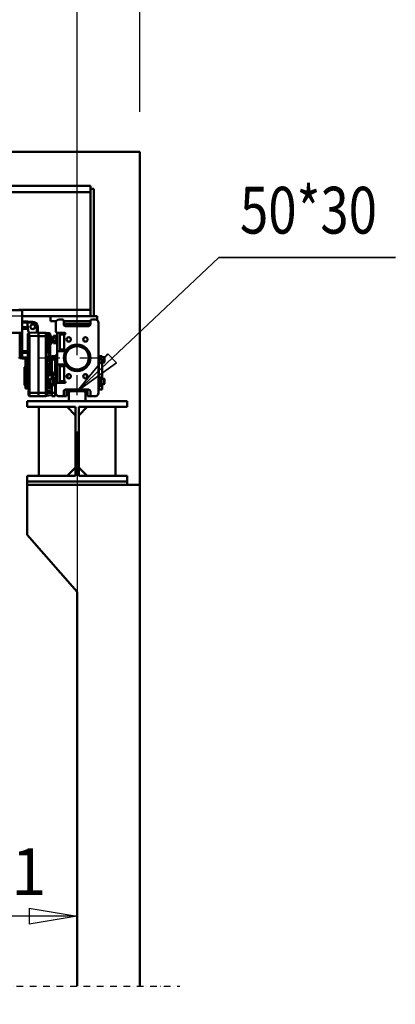
# Model space of a CAD drawing. Units: millimetres. Extents: x 0 to 24042, y 0 to 16800.
# Drawn here: x 13188 to 14314, y 10878 to 13824 of the extents above; entities that cross this region are included whole.
import ezdxf
from ezdxf.enums import TextEntityAlignment as Align

# ---------------------------------------------------------------- set-up
doc = ezdxf.new("R2010")
doc.units = ezdxf.units.MM
doc.header["$MEASUREMENT"] = 0
doc.linetypes.add('DASHDOT', pattern=[1.0001, 0.5, -0.25, 0.0001, -0.25])
for name, color, linetype, lineweight in [('(0)', 7, 'Continuous', 35), ('(1) Shape lines', 7, 'Continuous', 35), ('(2) Other lines', 7, 'Continuous', 35), ('(4) Texts', 7, 'Continuous', 35), ('(6) Dimensions', 7, 'Continuous', 35)]:
    doc.layers.add(name, color=color, linetype=linetype, lineweight=lineweight)
doc.styles.add('Arial', font='ARIAL.TTF')
doc.dimstyles.new('Vertex Style', dxfattribs={"dimscale": 40, "dimtxt": 0.18, "dimasz": 3.6, "dimexe": 1.8, "dimexo": 0.0625, "dimgap": 1.7, "dimtad": 1, "dimdec": 1, "dimdsep": 46, "dimtxsty": 'Arial', "dimblk1": 'CLOSED', "dimblk2": 'CLOSED', "dimsah": 1, "dimcen": 0.09, "dimdle": 1.8, "dimclrd": 9, "dimclre": 9, "dimadec": 1, "dimazin": 2, "dimtfac": 0.65, "dimtdec": 4, "dimtmove": 0, "dimatfit": 3, "dimfxl": 0, "dimtolj": 1, "dimtzin": 0, "dimlwd": 25, "dimlwe": 25, "dimarcsym": 0})

# ---------------------------------------------------------------- blocks, each defined once
blk = doc.blocks.new('_Closed')
at = {"color": 0, "linetype": 'ByBlock', "lineweight": -2}
for p, q in [((-1, 0.166667), (0, 0)), ((-1, 0.166667), (-1, -0.166667)), ((0, 0), (-1, -0.166667)), ((0, 0), (-1, 0))]:
    blk.add_line(p, q, dxfattribs=at)
blk = doc.blocks.new('*D2282')
at = {"layer": '(6) Dimensions', "color": 9, "lineweight": 25}
for p, q in [((13360, 12591.9), (13360, 11069.9)), ((12859, 12455.9), (12859, 11069.9)), ((13216, 11141.9), (13003, 11141.9))]:
    blk.add_line(p, q, dxfattribs=at)
at = {"layer": 'Defpoints', "color": 0}
for p in [(13360, 12711.9), (12859, 12575.9), (12859, 11141.9)]:
    blk.add_point(p, dxfattribs=at)
at = {"layer": '(6) Dimensions', "color": 9, "lineweight": 25, "xscale": 144, "yscale": 144, "zscale": 144, "rotation": 180}
blk.add_blockref('_Closed', (12859, 11141.9), dxfattribs=at)
at = {"layer": '(6) Dimensions', "color": 9, "lineweight": 25, "xscale": 144, "yscale": 144, "zscale": 144}
blk.add_blockref('_Closed', (13360, 11141.9), dxfattribs=at)
at = {"layer": '(6) Dimensions', "color": 0, "lineweight": 35, "insert": (13109.5, 11274.6), "char_height": 140, "attachment_point": 5, "style": 'Arial'}
blk.add_mtext('\\A1;501', dxfattribs=at)
blk = doc.blocks.new('*D2289')
at = {"layer": '(6) Dimensions', "color": 9, "lineweight": 25}
for p, q in [((13280, 12936.9), (12387, 12936.9)), ((12459, 8556), (12459, 12792.9)), ((13240, 8412), (12387, 8412))]:
    blk.add_line(p, q, dxfattribs=at)
at = {"layer": 'Defpoints', "color": 0}
for p in [(12459, 12936.9), (13400, 12936.9), (13360, 8412)]:
    blk.add_point(p, dxfattribs=at)
at = {"layer": '(6) Dimensions', "color": 9, "lineweight": 25, "xscale": 144, "yscale": 144, "zscale": 144}
for p, rotation in [((12459, 12936.9), 90), ((12459, 8412), 270)]:
    blk.add_blockref('_Closed', p, dxfattribs=dict(at, rotation=rotation))
at = {"layer": '(6) Dimensions', "color": 0, "lineweight": 35, "insert": (12326.3, 10320), "char_height": 140, "attachment_point": 5, "rotation": 90, "style": 'Arial'}
blk.add_mtext('\\A1;6360', dxfattribs=at)
blk = doc.blocks.new('*D2290')
at = {"layer": '(6) Dimensions', "color": 9, "lineweight": 25}
for p, q in [((13360, 12831.9), (13360, 14199.9)), ((13548, 13547.9), (13548, 14199.9)), ((13360, 14127.9), (12234.1, 14127.9)), ((13216, 14127.9), (13072, 14127.9)), ((13548, 14127.9), (13360, 14127.9)), ((13692, 14127.9), (13836, 14127.9))]:
    blk.add_line(p, q, dxfattribs=at)
at = {"layer": 'Defpoints', "color": 0}
for p in [(13360, 14127.9), (13548, 13427.9), (13360, 12711.9)]:
    blk.add_point(p, dxfattribs=at)
at = {"layer": '(6) Dimensions', "color": 9, "lineweight": 25, "xscale": 144, "yscale": 144, "zscale": 144}
blk.add_blockref('_Closed', (13360, 14127.9), dxfattribs=at)
at = {"layer": '(6) Dimensions', "color": 9, "lineweight": 25, "xscale": 144, "yscale": 144, "zscale": 144, "rotation": 180}
blk.add_blockref('_Closed', (13548, 14127.9), dxfattribs=at)
at = {"layer": '(6) Dimensions', "color": 0, "lineweight": 35, "insert": (12653.1, 14260.6), "char_height": 140, "attachment_point": 5, "style": 'Arial'}
blk.add_mtext('\\A1;MIN 188', dxfattribs=at)
blk = doc.blocks.new('*D2291')
at = {"layer": '(6) Dimensions', "color": 9, "lineweight": 25}
for p, q in [((2860, 13547.9), (2860, 14499.9)), ((13360, 13547.9), (13360, 14499.9)), ((3004, 14427.9), (13216, 14427.9))]:
    blk.add_line(p, q, dxfattribs=at)
at = {"layer": 'Defpoints', "color": 0}
for p in [(13360, 14427.9), (2860, 13427.9), (13360, 13427.9)]:
    blk.add_point(p, dxfattribs=at)
at = {"layer": '(6) Dimensions', "color": 9, "lineweight": 25, "xscale": 144, "yscale": 144, "zscale": 144, "rotation": 180}
blk.add_blockref('_Closed', (2860, 14427.9), dxfattribs=at)
at = {"layer": '(6) Dimensions', "color": 9, "lineweight": 25, "xscale": 144, "yscale": 144, "zscale": 144}
blk.add_blockref('_Closed', (13360, 14427.9), dxfattribs=at)
at = {"layer": '(6) Dimensions', "color": 0, "lineweight": 35, "insert": (8110, 14561.5), "char_height": 140, "attachment_point": 5, "style": 'Arial'}
blk.add_mtext('\\A1;SPAN 10500', dxfattribs=at)
blk = doc.blocks.new('MACRO_10_2a5dc8ac-d3ff-4c4b-b881-538577322b46')
at = {"layer": '(0)', "color": 7, "linetype": 'DASHDOT', "lineweight": 25, "ltscale": 40}
blk.add_line((-10996.2, 2520), (120, 2520), dxfattribs=at)
at = {"layer": '(1) Shape lines', "color": 7, "linetype": 'Continuous', "lineweight": 50, "ltscale": 120}
for p, q in [((0, 5016.1), (-10876.2, 5016.1)), ((-0.1, 5016), (-10876.1, 5016)), ((-0.1, 4020), (-0.1, 5016)), ((0, 2520), (0, 5016.1)), ((-148.1, 4915), (-573.1, 4915)), ((-148.1, 4896), (-573.1, 4896)), ((-148.2, 4896), (-148.1, 4896)), ((-148.1, 4905.5), (-148.1, 4915)), ((-148.1, 4905.5), (-138.1, 4905.5)), ((-148.1, 4905.5), (-148.1, 4525)), ((-138.1, 4525), (-138.1, 4905.5)), ((-356.1, 4543), (-496.1, 4543)), ((-148.1, 4544), (-363.1, 4544)), ((-353.1, 4478), (-353.1, 4540)), ((-268.1, 4525), (-353.1, 4525)), ((-353.1, 4508.5), (-336.6, 4508.8)), ((-353.1, 4507.7), (-336.6, 4508)), ((-320.5, 4507.9), (-336.6, 4508.5)), ((-336.6, 4506), (-336.6, 4508)), ((-320.5, 4507.9), (-320.6, 4504.9)), ((-128.1, 4525), (-268.1, 4525)), ((-268.1, 4510), (-268.1, 4525)), ((-268.1, 4510), (-250.6, 4510)), ((-242.1, 4515), (-233.1, 4515)), ((-228.1, 4510), (-228.1, 4500)), ((-148.1, 4510), (-228.1, 4510)), ((-148.1, 4500), (-148.1, 4510)), ((-143.1, 4515), (-134.1, 4515)), ((-128.1, 4512.8), (-128.1, 4525)), ((-353.1, 4505.7), (-336.6, 4506)), ((-353.1, 4492.2), (-336.1, 4492.3)), ((-353.1, 4486.7), (-335.4, 4486.7)), ((-353.1, 4478), (-353.1, 4420.3)), ((-336.6, 4502.5), (-336.6, 4506)), ((-336.6, 4505.5), (-320.6, 4504.9)), ((-306.1, 4492.9), (-309.1, 4492.9)), ((-309.1, 4492.9), (-309.1, 4475.1)), ((-306.1, 4475.1), (-306.1, 4492.9)), ((-252.1, 4480), (-252.1, 4505)), ((-152.1, 4502), (-224.1, 4502)), ((-223.1, 4495), (-153.1, 4495)), ((-124.1, 4295), (-124.1, 4505)), ((-452.8, 4475), (-356.1, 4475)), ((-360.1, 4420.3), (-360.1, 4475)), ((-336, 4472.3), (-336, 4420.3)), ((-333.1, 4475.8), (-333.1, 4473.8)), ((-304.1, 4475), (-333.1, 4475.8)), ((-330.5, 4465.7), (-304.1, 4465)), ((-304.1, 4465), (-304.1, 4475)), ((-304.1, 4474), (-303.6, 4474)), ((-304.1, 4465), (-304.1, 4295)), ((-304.1, 4465), (-303.6, 4465)), ((-303.6, 4475), (-282, 4474.4)), ((-303.6, 4465), (-303.6, 4475)), ((-303.6, 4465), (-303.6, 4295)), ((-282, 4474.4), (-271.5, 4474.2)), ((-282, 4465), (-282, 4295)), ((-282, 4465), (-279.1, 4465)), ((-279.1, 4473.5), (-280.7, 4474.1)), ((-279.9, 4473.5), (-273.4, 4473.5)), ((-279.1, 4417), (-279.1, 4465)), ((-273.4, 4460.5), (-279.1, 4460.5)), ((-276.2, 4436.6), (-276.2, 4460.6)), ((-273.4, 4473.5), (-273.4, 4460.5)), ((-272.6, 4461.3), (-272.6, 4472.7)), ((-272.6, 4472.7), (-272.6, 4461.3)), ((-271.5, 4473.9), (-271.5, 4436.6)), ((-268.6, 4436.6), (-268.6, 4470.9)), ((-268.6, 4463.9), (-264.1, 4463.9)), ((-268.6, 4458.7), (-264.1, 4458.7)), ((-268.6, 4448.3), (-264.1, 4448.3)), ((-264.1, 4458.7), (-264.1, 4463.9)), ((-264.1, 4448.3), (-264.1, 4458.7)), ((-264.1, 4443.1), (-264.1, 4448.3)), ((-259.1, 4460.5), (-259.1, 4466)), ((-251.1, 4466), (-259.1, 4466)), ((-259.1, 4449.5), (-259.1, 4460.5)), ((-251.1, 4460.5), (-259.1, 4460.5)), ((-259.1, 4444), (-259.1, 4449.5)), ((-251.1, 4449.5), (-259.1, 4449.5)), ((-251.1, 4466.5), (-248.1, 4466.5)), ((-251.1, 4466.5), (-248.1, 4466.5)), ((-248.1, 4475.2), (-248.1, 4415)), ((-225.1, 4475), (-247.1, 4475)), ((-240.1, 4420), (-240.1, 4475)), ((-227.1, 4470), (-240.1, 4470)), ((-227.1, 4470), (-227.1, 4425)), ((-225.1, 4470), (-227.1, 4470)), ((-353.1, 4420.3), (-360.1, 4420.3)), ((-360.1, 4414.9), (-360.1, 4420.3)), ((-353.1, 4420.3), (-336, 4420.3)), ((-353.1, 4420.3), (-353.1, 4414.9)), ((-336, 4420.3), (-336, 4414.7)), ((-279.1, 4436.6), (-276.2, 4436.6)), ((-276.2, 4416), (-276.2, 4436.6)), ((-271.5, 4436.6), (-276.2, 4436.6)), ((-268.6, 4436.6), (-271.5, 4436.6)), ((-271.5, 4436.6), (-271.5, 4405.8)), ((-268.6, 4443.1), (-264.1, 4443.1)), ((-268.6, 4405.8), (-268.6, 4436.6)), ((-251.1, 4444), (-259.1, 4444)), ((-248.1, 4443.5), (-251.1, 4443.5)), ((-248.1, 4443.5), (-251.1, 4443.5)), ((-243.1, 4420), (-225.1, 4420)), ((-240.1, 4425), (-227.1, 4425)), ((-225.1, 4425), (-227.1, 4425)), ((-353.1, 4414.8), (-360.1, 4414.9)), ((-360.1, 4401.4), (-360.1, 4414.9)), ((-353.1, 4401.3), (-360.1, 4401.4)), ((-360.1, 4399.5), (-360.1, 4401.4)), ((-360.1, 4398.7), (-360.1, 4399.5)), ((-353.1, 4399.3), (-360.1, 4399.5)), ((-353.1, 4398.6), (-360.1, 4398.7)), ((-353.1, 4414.9), (-336, 4414.7)), ((-353.1, 4401.2), (-353.1, 4414.9)), ((-353.1, 4401.2), (-336, 4400.9)), ((-353.1, 4399.2), (-353.1, 4401.2)), ((-353.1, 4399.2), (-346, 4399.1)), ((-353.1, 4399.2), (-353.1, 4398.5)), ((-346, 4398.3), (-353.1, 4398.4)), ((-346, 4401), (-346, 4399.1)), ((-346, 4399.1), (-346, 4398.6)), ((-340, 4396.2), (-343.1, 4396.2)), ((-343.1, 4396.2), (-343.1, 4345)), ((-340, 4345), (-340, 4396.2)), ((-336.2, 4398.2), (-336.2, 4345)), ((-333.6, 4398.2), (-336.2, 4398.2)), ((-336, 4414.7), (-336, 4400.9)), ((-336, 4400.9), (-336, 4400.7)), ((-333.6, 4401.5), (-333.6, 4397.4)), ((-333.6, 4397.4), (-333.6, 4391.6)), ((-333.6, 4391.6), (-333.6, 4387.5)), ((-333.1, 4415.2), (-333.1, 4397.6)), ((-330.2, 4415.2), (-333.1, 4415.2)), ((-333.1, 4397.6), (-333.1, 4397.8)), ((-333.1, 4391.4), (-333.1, 4298.6)), ((-330.2, 4295.5), (-330.2, 4415.2)), ((-280.6, 4417), (-279.1, 4417)), ((-280.6, 4402), (-280.6, 4417)), ((-280.6, 4416), (-272.6, 4416)), ((-272.6, 4403), (-280.6, 4403)), ((-279.1, 4402), (-280.6, 4402)), ((-279.1, 4417), (-279.1, 4416)), ((-279.1, 4402.9), (-279.1, 4402.6)), ((-279.1, 4402.6), (-279.1, 4402.2)), ((-279.1, 4402), (-279.1, 4402.6)), ((-279.1, 4402), (-279.1, 4402)), ((-279.1, 4399), (-279.1, 4402)), ((-279.1, 4399), (-279.1, 4395)), ((-279.1, 4395), (-270.6, 4395)), ((-279.1, 4395), (-279.1, 4389)), ((-272.6, 4403), (-272.6, 4416)), ((-271.5, 4405.8), (-272.6, 4405.8)), ((-268.6, 4405.8), (-271.5, 4405.8)), ((-270.6, 4400.5), (-270.6, 4388.5)), ((-270.6, 4388.5), (-270.6, 4400.5)), ((-268.6, 4402.7), (-268.6, 4405.8)), ((-268.6, 4386.5), (-268.6, 4402.5)), ((-268.6, 4402.5), (-263.6, 4402.5)), ((-268.6, 4402.5), (-263.6, 4402.5)), ((-263.6, 4405), (-263.6, 4395)), ((-253.6, 4405), (-263.6, 4405)), ((-263.6, 4395), (-263.6, 4342)), ((-253.6, 4395), (-263.6, 4395)), ((-248.1, 4407), (-253.6, 4407)), ((-253.6, 4405.1), (-253.6, 4407)), ((-253.6, 4395), (-253.6, 4405)), ((-248.1, 4399.7), (-253.6, 4399.7)), ((-253.6, 4356), (-253.6, 4395)), ((-248.1, 4385), (-248.1, 4415)), ((-124.1, 4407), (-122.6, 4407)), ((-124.1, 4399.7), (-122.6, 4399.7)), ((-122.6, 4399.7), (-122.6, 4407)), ((-122.6, 4405), (-117.6, 4405)), ((-122.6, 4334.7), (-122.6, 4399.7)), ((-122.6, 4399.1), (-117.6, 4399.1)), ((-117.6, 4399.1), (-117.6, 4405)), ((-117.6, 4405), (-112.6, 4405)), ((-117.6, 4405), (-115.6, 4405)), ((-117.6, 4392.9), (-117.6, 4399.1)), ((-112.6, 4392.9), (-117.6, 4392.9)), ((-115.6, 4402.5), (-107.6, 4402.5)), ((-112.6, 4405), (-112.6, 4402.5)), ((-112.6, 4402.5), (-107.6, 4402.5)), ((-112.6, 4342), (-112.6, 4392.9)), ((-107.6, 4402.5), (-107.6, 4386.5)), ((-105.6, 4388.5), (-105.6, 4400.5)), ((-105.6, 4400.5), (-105.6, 4388.5)), ((-345.2, 4371.9), (-344, 4373.1)), ((-279.1, 4389), (-270.6, 4389)), ((-279.1, 4389), (-279.1, 4385)), ((-279.1, 4305.5), (-279.1, 4385)), ((-279.1, 4381), (-263.6, 4381.4)), ((-276.2, 4378.1), (-271.5, 4378.2)), ((-276.2, 4345), (-276.2, 4378.1)), ((-271.5, 4378.2), (-268.6, 4378.2)), ((-271.5, 4378.2), (-271.5, 4345)), ((-263.6, 4386.5), (-268.6, 4386.5)), ((-263.6, 4386.5), (-268.6, 4386.5)), ((-268.6, 4378.2), (-268.6, 4381.3)), ((-268.6, 4365.9), (-268.6, 4378.2)), ((-265.7, 4364.4), (-265.7, 4381.6)), ((-248.1, 4385), (-248.1, 4330)), ((-243.1, 4380), (-225.1, 4380)), ((-240.1, 4334), (-240.1, 4380)), ((-240.1, 4375), (-227.1, 4375)), ((-233.1, 4380), (-233.1, 4375.1)), ((-227.1, 4330), (-227.1, 4375)), ((-227.1, 4375), (-225.1, 4375)), ((-107.6, 4386.5), (-112.6, 4386.5)), ((-107.6, 4386.5), (-112.6, 4386.5)), ((-340, 4345), (-343.1, 4345)), ((-343.1, 4345), (-343.1, 4311.1)), ((-336.2, 4345), (-340, 4345)), ((-340, 4308.1), (-340, 4345)), ((-336.2, 4345), (-336.2, 4308.2)), ((-333.1, 4345), (-336.2, 4345)), ((-279.1, 4345), (-276.2, 4345)), ((-271.5, 4345), (-276.2, 4345)), ((-276.2, 4324.5), (-276.2, 4345)), ((-270.6, 4335.5), (-270.6, 4323.5)), ((-270.6, 4323.5), (-270.6, 4335.5)), ((-268.6, 4321.5), (-268.6, 4337.5)), ((-268.6, 4337.5), (-263.6, 4337.5)), ((-268.6, 4337.5), (-260.6, 4337.5)), ((-263.6, 4337.5), (-263.6, 4342)), ((-263.6, 4342), (-259.1, 4342)), ((-260.6, 4340), (-259.1, 4340)), ((-259.1, 4356), (-259.1, 4350.5)), ((-251.1, 4356), (-259.1, 4356)), ((-259.1, 4350.5), (-259.1, 4339.5)), ((-251.1, 4350.5), (-259.1, 4350.5)), ((-259.1, 4339.5), (-259.1, 4334)), ((-251.1, 4339.5), (-259.1, 4339.5)), ((-251.1, 4334), (-259.1, 4334)), ((-258.6, 4334), (-258.6, 4329.5)), ((-253.6, 4322.5), (-253.6, 4334.1)), ((-251.1, 4356.5), (-248.1, 4356.5)), ((-248.1, 4333.5), (-251.1, 4333.5)), ((-219.6, 4345.2), (-219.6, 4344.8)), ((-218.1, 4349), (-218.1, 4341)), ((-216.9, 4350.1), (-216.9, 4339.9)), ((-159.3, 4350.1), (-159.3, 4339.9)), ((-158.1, 4349), (-158.1, 4341)), ((-156.6, 4345.2), (-156.6, 4344.8)), ((-124.1, 4334.7), (-122.6, 4334.7)), ((-122.6, 4322.5), (-122.6, 4334.7)), ((-122.6, 4333.9), (-117.6, 4333.9)), ((-117.6, 4333.9), (-117.6, 4342)), ((-117.6, 4342), (-112.6, 4342)), ((-117.6, 4340), (-115.6, 4340)), ((-117.6, 4329.7), (-117.6, 4333.9)), ((-115.6, 4337.5), (-107.6, 4337.5)), ((-112.6, 4342), (-112.6, 4337.5)), ((-112.6, 4337.5), (-107.6, 4337.5)), ((-107.6, 4337.5), (-107.6, 4321.5)), ((-105.6, 4323.5), (-105.6, 4335.5)), ((-105.6, 4335.5), (-105.6, 4323.5)), ((-344, 4316.9), (-345.2, 4318.1)), ((-336.2, 4307.9), (-340, 4307.8)), ((-333.6, 4302.5), (-333.6, 4298.4)), ((-333.6, 4302.5), (-333.6, 4302.5)), ((-279.1, 4309.5), (-263.6, 4309.1)), ((-279.1, 4301.5), (-279.1, 4305.5)), ((-279.1, 4301.5), (-279.1, 4295.5)), ((-279.1, 4301.5), (-263.6, 4301.5)), ((-271.5, 4324.5), (-271.5, 4309.3)), ((-268.6, 4309.2), (-268.6, 4321.5)), ((-263.6, 4321.5), (-268.6, 4321.5)), ((-260.6, 4321.5), (-268.6, 4321.5)), ((-263.6, 4317), (-263.6, 4321.5)), ((-263.6, 4317), (-263.6, 4295)), ((-258.6, 4317), (-263.6, 4317)), ((-258.6, 4319), (-260.6, 4319)), ((-258.6, 4329.5), (-258.6, 4317)), ((-253.6, 4295), (-253.6, 4322.5)), ((-252.1, 4317), (-253.6, 4317)), ((-252.1, 4317), (-253.6, 4317)), ((-252.1, 4313), (-253.6, 4313)), ((-252.1, 4320), (-252.1, 4295)), ((-248.1, 4330), (-248.1, 4324.8)), ((-225.1, 4325), (-247.1, 4325)), ((-227.1, 4330), (-239.7, 4330)), ((-233.1, 4330), (-233.1, 4325)), ((-227.1, 4330), (-225.1, 4330)), ((-223.1, 4305), (-153.1, 4305)), ((-219.6, 4304.9), (-219.6, 4285)), ((-218.1, 4305), (-218.1, 4298.9)), ((-216.9, 4304.9), (-216.9, 4300)), ((-159.3, 4304.9), (-159.3, 4300)), ((-158.1, 4305), (-158.1, 4298.9)), ((-156.6, 4304.9), (-156.6, 4285)), ((-122.6, 4317), (-124.1, 4317)), ((-122.6, 4317), (-124.1, 4317)), ((-122.6, 4313), (-124.1, 4313)), ((-122.6, 4329.7), (-117.6, 4329.7)), ((-122.6, 4315), (-122.6, 4322.5)), ((-122.6, 4305), (-122.6, 4315)), ((-122.6, 4315), (-112.6, 4315)), ((-122.6, 4305), (-112.6, 4305)), ((-117.6, 4329.5), (-117.6, 4329.7)), ((-117.6, 4317), (-117.6, 4329.5)), ((-115.6, 4319), (-117.6, 4319)), ((-112.6, 4317), (-117.6, 4317)), ((-107.6, 4321.5), (-115.6, 4321.5)), ((-112.6, 4321.5), (-112.6, 4317)), ((-107.6, 4321.5), (-112.6, 4321.5)), ((-112.6, 4315), (-112.6, 4317)), ((-112.6, 4305), (-112.6, 4315)), ((-333.6, 4298.4), (-333.6, 4288.5)), ((-333.6, 4288.5), (-333.6, 4288.5)), ((-333.1, 4298.6), (-333.1, 4298.8)), ((-333, 4295.5), (-330.2, 4295.5)), ((-304.1, 4295), (-330.2, 4295.5)), ((-330.2, 4285.5), (-304.1, 4285)), ((-304.1, 4295), (-303.6, 4295)), ((-304.1, 4285), (-304.1, 4295)), ((-304.1, 4289.4), (-303.6, 4289.4)), ((-304.1, 4286), (-303.6, 4286)), ((-303.6, 4295), (-282, 4295)), ((-303.6, 4285), (-303.6, 4295)), ((-282, 4295), (-279.1, 4295)), ((-273.4, 4287.1), (-279.5, 4287.1)), ((-279.1, 4295.5), (-263.6, 4295.5)), ((-279.1, 4295.5), (-279.1, 4287.5)), ((-279.1, 4287.5), (-263.6, 4287.9)), ((-273.4, 4287.6), (-273.4, 4287.1)), ((-263.6, 4295), (-263.6, 4285)), ((-253.6, 4295), (-263.6, 4295)), ((-253.6, 4285), (-263.6, 4285)), ((-253.6, 4285), (-253.6, 4295)), ((-242.1, 4285), (-233.1, 4285)), ((-219.6, 4285), (-233.1, 4285)), ((-228.1, 4290), (-228.1, 4300)), ((-218.1, 4298.9), (-219.6, 4285)), ((-208.1, 4300), (-216.9, 4300)), ((-213.1, 4295), (-213.1, 4270)), ((-168.1, 4300), (-208.1, 4300)), ((-159.3, 4300), (-168.1, 4300)), ((-163.1, 4270), (-163.1, 4295)), ((-156.6, 4285), (-158.1, 4298.9)), ((-143.1, 4285), (-156.6, 4285)), ((-148.1, 4300), (-148.1, 4290)), ((-143.1, 4285), (-134.1, 4285)), ((-338.1, 4253), (-338.1, 4270)), ((-338.1, 4270), (-38.1, 4270)), ((-193.1, 4253), (-338.1, 4253)), ((-303.1, 4047), (-303.1, 4253)), ((-193.1, 4228), (-218.1, 4253)), ((-163.1, 4270), (-213.1, 4270)), ((-193.1, 4047), (-193.1, 4253)), ((-183.1, 4228), (-158.1, 4253)), ((-183.1, 4253), (-183.1, 4047)), ((-38.1, 4253), (-183.1, 4253)), ((-73.1, 4253), (-73.1, 4047)), ((-38.1, 4270), (-38.1, 4253)), ((-218.1, 4047), (-193.1, 4072)), ((-158.1, 4047), (-183.1, 4072)), ((-338.1, 4030), (-338.1, 4047)), ((-193.1, 4047), (-338.1, 4047)), ((-38.1, 4047), (-183.1, 4047)), ((-38.1, 4047), (-38.1, 4030)), ((-38.1, 4030), (-338.1, 4030)), ((-338.1, 4030), (-338.1, 4020)), ((-338.1, 3870), (-338.1, 4020)), ((-338.1, 4020), (-0.1, 4020)), ((-38.1, 4030), (-38.1, 4020)), ((-188.1, 3700), (-338.1, 3870)), ((-188.1, 3700), (-188.1, 2520))]:
    blk.add_line(p, q, dxfattribs=at)
at = {"layer": '(1) Shape lines', "color": 7, "linetype": 'Continuous', "lineweight": 50, "ltscale": 40}
for p, q in [((-281.8, 4474.4), (-282, 4474.4)), ((-281.8, 4474.4), (-282, 4474.4)), ((-281.8, 4474.4), (-281.8, 4474.4)), ((-281.8, 4474.4), (-281.8, 4474.4)), ((-280.3, 4473.8), (-279.9, 4473.6)), ((-280, 4473.5), (-279.6, 4473.1)), ((-333.1, 4288.1), (-333.2, 4288.3))]:
    blk.add_line(p, q, dxfattribs=at)
at = {"layer": '(1) Shape lines', "color": 7, "linetype": 'Continuous', "lineweight": 50, "ltscale": 120}
for points in [[(-336.6, 4508), (-336.6, 4508.8), (-336.6, 4508.7)], [(-336, 4472.3), (-333.1, 4473.8)], [(-336, 4472.3), (-333.3, 4465.7)], [(-333.3, 4465.7), (-333.2, 4420.2)], [(-330.5, 4465.7), (-333.1, 4474.3)], [(-330.3, 4420.2), (-330.5, 4465.7)], [(-303.6, 4465), (-282, 4465)], [(-282, 4474.4), (-281.6, 4474.4)], [(-281.5, 4474.4), (-281.6, 4474.4), (-282, 4474.4)], [(-282, 4474.4), (-282, 4465)], [(-279.1, 4465), (-279.1, 4471.4)], [(-251.1, 4466.5), (-251.1, 4466.5), (-251.1, 4443.5)], [(-333.2, 4420.2), (-333.1, 4415.2)], [(-330.2, 4415.2), (-330.3, 4420.2)], [(-346, 4401), (-343.3, 4397.3)], [(-340.4, 4398.4), (-346, 4401)], [(-343.1, 4400.9), (-346, 4401)], [(-343.3, 4397.3), (-343.1, 4396.2)], [(-336, 4400.7), (-343.1, 4400.9)], [(-340, 4396.2), (-340.4, 4398.4)], [(-340.4, 4398.4), (-336.2, 4398.2)], [(-333.6, 4397.4), (-333.6, 4391.6)], [(-333.1, 4391.4), (-333.1, 4397.6)], [(-330.2, 4415.2), (-330.2, 4415.2)], [(-279.1, 4403), (-268.6, 4402.7)], [(-279.1, 4402), (-270, 4401.8)], [(-268.6, 4402.7), (-263.6, 4402.6)], [(-115.6, 4404.9), (-115.6, 4405), (-115.6, 4392.9)], [(-346.1, 4369.7), (-346.1, 4369.8), (-346.1, 4320.2)], [(-345.2, 4318.1), (-345.2, 4371.9), (-345.2, 4371.8)], [(-344, 4373.1), (-344, 4373.1), (-344, 4316.9)], [(-268.6, 4365.9), (-271.5, 4345)], [(-271.5, 4345), (-265.7, 4364.4)], [(-260.6, 4340), (-260.6, 4340), (-260.6, 4319)], [(-251.1, 4356.4), (-251.1, 4333.5), (-251.1, 4333.6)], [(-115.6, 4340), (-115.6, 4340), (-115.6, 4319)], [(-279.1, 4322.4), (-276.2, 4324.5)], [(-276.2, 4324.5), (-271.5, 4324.5)], [(-270.6, 4324.3), (-271.5, 4324.5)], [(-333.6, 4298.4), (-333.5, 4295.5)], [(-333.5, 4295.5), (-333.6, 4288.5)], [(-333, 4295.5), (-333.1, 4298.6)], [(-333.1, 4288.1), (-333, 4295.5)], [(-303.6, 4285), (-282, 4285.6)], [(-282, 4295), (-282, 4285.6)]]:
    blk.add_lwpolyline(points, dxfattribs=at)
for centre, radius in [((-321.1, 4492.9), 7), ((-213.1, 4455), 6.5), ((-163.1, 4455), 6.5), ((-188.1, 4400), 40), ((-188.1, 4400), 35), ((-213.1, 4345), 6.5), ((-163.1, 4345), 6.5)]:
    blk.add_circle(centre, radius, dxfattribs=at)
for centre, radius, start, end in [((-356.1, 4540), 3, 0, 90), ((-321.1, 4492.9), 15, 0, 87.8), ((-242.1, 4505), 10, 90, 180), ((-233.1, 4510), 5, 0, 90), ((-143.1, 4510), 5, 90, 180), ((-134.1, 4505), 10, 0, 90), ((-356.1, 4478), 3, 270, 0), ((-232.7, 4502.5), 103.9, 180, 185.6109), ((-232.7, 4502.5), 103.9, 180.883, 182.847), ((-232.7, 4502.5), 103.9, 185.6109, 188.7453), ((-232.7, 4502.5), 103.9, 187.0683, 187.1558), ((-232.7, 4502.5), 103.9, 188.658, 188.7537), ((-232.7, 4502.5), 103.9, 188.7453, 194.9139), ((-321.1, 4492.9), 12, 0, 87.8), ((-247.1, 4480), 5, 180, 270), ((-224.1, 4486), 16, 90, 104.4941), ((-223.1, 4500), 5, 180, 270), ((-153.1, 4500), 5, 270, 0), ((-152.1, 4486), 16, 75.5059, 90), ((-282.1, 4471.4), 3, 83.8582, 88.5), ((-282.1, 4471.4), 3, 84.8189, 88.5), ((-282.1, 4471.4), 3, 0, 88.505), ((-282.1, 4471.4), 3, 49.8558, 53.9067), ((-273.4, 4472.7), 0.8, 0, 90), ((-273.4, 4461.3), 0.8, 270, 0), ((-271.6, 4471.2), 3, 0, 88.5), ((-225.1, 4472.5), 2.5, 270, 90), ((-243.1, 4415), 5, 90, 180), ((-225.1, 4422.5), 2.5, 270, 90), ((-360.1, 4399.7), 1, 180, 269), ((-346.1, 4395.3), 3, 0, 88.95), ((-333.6, 4402), 0.5, 270, 0), ((-268.6, 4400.5), 2, 90, 180), ((-268.6, 4400.5), 2, 124.3133, 143.0835), ((-268.6, 4400.5), 2, 90, 118.622), ((-107.6, 4400.5), 2, 0, 90), ((-107.6, 4400.5), 2, 61.3765, 90), ((-107.6, 4400.5), 2, 36.9163, 55.6871), ((-343.1, 4369.8), 3, 135, 180), ((-346.1, 4375.2), 3, 315, 0), ((-333.6, 4387), 0.5, 0, 90), ((-268.6, 4388.5), 2, 180, 270), ((-268.6, 4388.5), 2, 222.984, 227.5312), ((-243.1, 4385), 5, 180, 270), ((-225.1, 4377.5), 2.5, 270, 90), ((-107.6, 4388.5), 2, 270, 0), ((-107.6, 4388.5), 2, 312.4684, 317.0162), ((-268.6, 4335.5), 2, 90, 180), ((-268.6, 4335.5), 2, 124.3131, 143.0834), ((-268.6, 4335.5), 2, 90, 118.6237), ((-224.1, 4334), 16, 180, 214.5123), ((-107.6, 4335.5), 2, 0, 90), ((-107.6, 4335.5), 2, 61.3747, 90), ((-107.6, 4335.5), 2, 36.9164, 55.6873), ((-343.1, 4320.2), 3, 180, 225), ((-346.1, 4314.8), 3, 0, 45), ((-340.1, 4310.8), 3, 180, 271.5), ((-336.1, 4304.9), 3, 0, 91.5), ((-333.6, 4303), 0.5, 270, 0), ((-333.6, 4303), 0.5, 270, 0), ((-268.6, 4323.5), 2, 180, 270), ((-268.6, 4323.5), 2, 222.984, 227.5313), ((-247.1, 4320), 5, 90, 180), ((-228.1, 4330), 20, 180, 194.6842), ((-223.1, 4300), 5, 90, 180), ((-225.1, 4327.5), 2.5, 270, 90), ((-153.1, 4300), 5, 0, 90), ((-107.6, 4323.5), 2, 270, 0), ((-107.6, 4323.5), 2, 312.4684, 317.0163), ((-330.1, 4288.5), 3, 188.9215, 268.8), ((-330.1, 4288.5), 3, 188.512, 188.9215), ((-282.1, 4288.6), 3, 271.495, 0), ((-273.4, 4287.9), 0.8, 270, 343.2064), ((-273.4, 4287.9), 0.8, 283.8032, 296.7816), ((-273.4, 4287.9), 0.8, 303.6594, 319.5897), ((-273.4, 4287.9), 0.8, 323.4242, 343.1567), ((-242.1, 4295), 10, 180, 270), ((-233.1, 4290), 5, 270, 0), ((-216.9, 4298.8), 1.2, 90, 174), ((-216.9, 4298.8), 1.2, 132.115, 174), ((-216.9, 4298.8), 1.2, 90, 131.6804), ((-208.1, 4295), 5, 90, 180), ((-168.1, 4295), 5, 0, 90), ((-159.3, 4298.8), 1.2, 6, 90), ((-159.3, 4298.8), 1.2, 48.3195, 90), ((-159.3, 4298.8), 1.2, 6, 47.8851), ((-143.1, 4290), 5, 180, 270), ((-134.1, 4295), 10, 270, 0)]:
    blk.add_arc(centre, radius, start, end, dxfattribs=at)
for centre, major_axis, ratio, start_param, end_param in [((-330.4, 4465.7), (3, -0.02), 0.000154, 3.462829, 4.686209), ((-360.1, 4420.4), (-1, 0), 0.047704, 0, 1.553343), ((-336.1, 4420.2), (3, 0), 0.047682, 0.202074, 1.55247), ((-330.2, 4420.2), (-3, -0.03), 0.000257, 4.738568, 6.081344), ((-360.1, 4402.2), (-1, 0), 0.803662, 0, 1.553343), ((-360.1, 4400.5), (-1, 0), 0.998862, 0, 1.553343), ((-346.1, 4396.1), (3, 0), 0.998865, 1.201197, 1.55247), ((-346.1, 4396.1), (3, 0), 0.998865, 0.110287, 0.968843), ((-340.5, 4398.4), (-2.8, -1.07), 0.009311, 0.05121, 1.595265), ((-346.1, 4396.1), (3, 0), 0.998865, 0, 0.053175), ((-336.1, 4398.2), (0.12, 3), 0.026156, 0.594105, 1.571837), ((-336.1, 4412.9), (3, 0), 0.594609, 0, 1.55247), ((-336.1, 4398.5), (3, 0), 0.805012, 0.579684, 1.55247), ((-336.1, 4398.2), (-3, 0), 0.828716, 3.721276, 4.694063), ((-333.6, 4397.6), (0.5, 0), 0.416611, 4.712389, 6.283185), ((-333.6, 4391.4), (0.5, 0), 0.416611, 0, 1.570796), ((-271.6, 4405.8), (0.08, -3), 0.026096, 6.281818, 7.851929), ((-276.1, 4378.1), (3, -2.92), 0.013086, 3.15434, 4.698956), ((-271.6, 4378.2), (-0.08, -3), 0.026096, 1.572849, 3.14296), ((-265.6, 4365.9), (-3, 0), 0.517962, 0, 1.544616), ((-333.6, 4298.6), (0.5, 0), 0.416611, 4.712389, 6.283185), ((-333.6, 4288), (0.494, 0.078), 0.999703, 0.471711, 1.415132), ((-333.5, 4295.5), (-0.5, -0.001), 0.005687, 1.57079, 2.945553), ((-333.6, 4288), (0.494, 0.078), 0.999703, 0, 0.22584), ((-330.1, 4295.5), (0.1, 10), 0.00785, 1.571229, 3.141478)]:
    blk.add_ellipse(centre, major_axis=major_axis, ratio=ratio, start_param=start_param, end_param=end_param, dxfattribs=at)
blk = doc.blocks.new('GROUP_1_5e508e36-dbe3-4fa8-a5f7-3cfc78ba42f8')
at = {"layer": '(2) Other lines', "color": 254, "linetype": 'DASHDOT', "lineweight": 25, "ltscale": 120}
for p, q in [((13360, 12699.9), (13360, 12923.9)), ((13248, 12811.9), (13472, 12811.9))]:
    blk.add_line(p, q, dxfattribs=at)

msp = doc.modelspace()

# ---------------------------------------------------------------- linework, layer by layer
at = {"layer": '(4) Texts', "color": 9, "lineweight": 35}
for p, q in [((13785, 13111.9), (13360, 12711.9)), ((13785, 13111.9), (14313.5, 13111.9)), ((13360, 12711.9), (13452.03, 12824.22)), ((13452.03, 12824.22), (13477.69, 12796.96)), ((13477.69, 12796.96), (13360, 12711.9))]:
    msp.add_line(p, q, dxfattribs=at)

# ---------------------------------------------------------------- block references
at = {"color": 7, "linetype": 'ByBlock', "rotation": 360}
msp.add_blockref('MACRO_10_2a5dc8ac-d3ff-4c4b-b881-538577322b46', (13548.1, 8411.9), dxfattribs=at)
at = {"color": 7, "linetype": 'ByBlock'}
msp.add_blockref('GROUP_1_5e508e36-dbe3-4fa8-a5f7-3cfc78ba42f8', (0, 0), dxfattribs=at)

# ---------------------------------------------------------------- texts
at = {"layer": '(4) Texts', "color": 9, "lineweight": 35, "style": 'Arial', "width": 0.8}
msp.add_text('50*30', height=140, dxfattribs=at).set_placement((13848, 13139.9), align=Align.BOTTOM_LEFT)

# ---------------------------------------------------------------- dimensions: what is measured, and where the dimension line sits
at = {"layer": '(6) Dimensions', "color": 7, "lineweight": 35}
for base, p1, p2, override, picture, middle in [((13360, 14427.9), (2860, 13427.9), (13360, 13427.9), {"dimtxt": 3.5, "dimexo": 3, "dimgap": 1.53125, "dimdec": 0, "dimpost": 'SPAN <>', "dimtxsty": 'Arial', "dimcen": 0}, '*D2291', (8110, 14427.9)), ((13360, 14127.9), (13548, 13427.9), (13360, 12711.9), {"dimtxt": 3.5, "dimexo": 3, "dimgap": 1.53125, "dimdec": 0, "dimpost": 'MIN <>', "dimtxsty": 'Arial', "dimcen": 0}, '*D2290', (12653.05, 14127.9)), ((12859, 11141.9), (13360, 12711.9), (12859, 12575.9), {"dimtxt": 3.5, "dimexo": 3, "dimgap": 1.53125, "dimdec": 0, "dimtxsty": 'Arial', "dimcen": 0}, '*D2282', (13109.5, 11141.9))]:
    dim = msp.add_linear_dim(base=base, p1=p1, p2=p2, dimstyle='Vertex Style', override=override, dxfattribs=at)
    dim.commit()
    dim.dimension.update_dxf_attribs({"geometry": picture, "text_midpoint": middle, "dimtype": 160})
dim = msp.add_linear_dim(base=(12459, 12936.9), p1=(13360, 8412), p2=(13400, 12936.9), angle=90, dimstyle='Vertex Style', override={"dimtxt": 3.5, "dimexo": 3, "dimgap": 1.53125, "dimdec": 0, "dimlfac": 1.405556, "dimtxsty": 'Arial', "dimcen": 0}, dxfattribs=at)
dim.commit()
dim.dimension.update_dxf_attribs({"geometry": '*D2289', "text_midpoint": (12459, 10320), "dimtype": 160})

doc.saveas('drawing.dxf')
